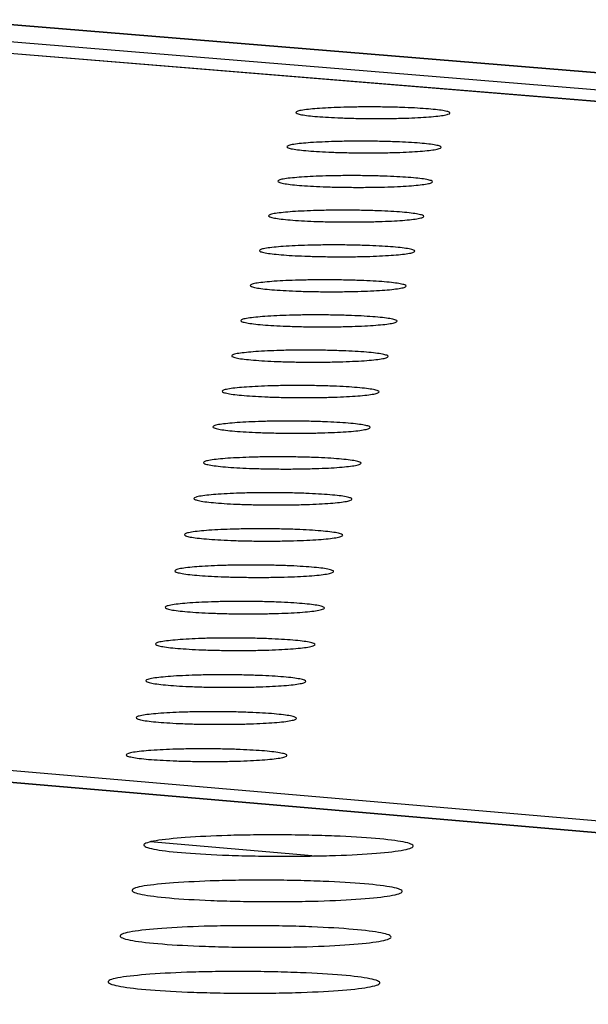
# Model space of a CAD drawing. Units: millimetres. Extents: x 5 to 415, y 5 to 292.
# Drawn here: x 328 to 330, y 134 to 137 of the extents above; entities that cross this region are included whole.
import ezdxf

# ---------------------------------------------------------------- set-up
doc = ezdxf.new("R2010")
doc.units = ezdxf.units.MM

msp = doc.modelspace()

# ---------------------------------------------------------------- linework, layer by layer
at = {"color": 7, "linetype": 'Continuous', "lineweight": 25}
for p, q in [((398.1076, 131.6141), (290.3016, 140.4416)), ((398.1203, 131.6141), (290.3143, 140.4415)), ((350.7552, 135.3955), (290.2122, 140.3623)), ((350.7694, 135.3953), (290.2249, 140.3622)), ((275.4959, 139.4697), (335.8058, 134.289)), ((335.557, 134.2706), (299.5708, 137.3642)), ((335.5711, 134.2705), (299.5848, 137.3641))]:
    msp.add_line(p, q, dxfattribs=at)
at = {"color": 8, "linetype": 'Continuous', "lineweight": 25}
for p, q in [((290.0466, 140.4125), (397.7524, 131.5835)), ((328.6245, 134.7142), (328.1049, 134.759))]:
    msp.add_line(p, q, dxfattribs=at)
at = {"color": 7, "linetype": 'Continuous', "lineweight": 25}
for points, knots in [([(328.6481, 137.1151), (328.6728, 137.1164), (328.7108, 137.1185), (328.7736, 137.1196), (328.8241, 137.1198), (328.8747, 137.1191), (328.936, 137.1173), (329.0016, 137.1136), (329.0454, 137.1083), (329.0638, 137.1036), (329.0681, 137.0997), (329.0618, 137.0959), (329.0411, 137.0914), (328.9947, 137.0866), (328.9274, 137.0835), (328.8652, 137.0823), (328.8144, 137.0822), (328.7639, 137.0829), (328.7025, 137.0847), (328.6369, 137.0884), (328.5931, 137.0936), (328.5748, 137.0984), (328.5705, 137.1023), (328.5769, 137.106), (328.5971, 137.1107), (328.628, 137.1133), (328.6481, 137.1151)], [0, 0, 0, 0, 0.059864, 0.09209, 0.125, 0.15791, 0.190136, 0.25, 0.309864, 0.34209, 0.375, 0.40791, 0.440136, 0.5, 0.559864, 0.59209, 0.625, 0.65791, 0.690136, 0.75, 0.809864, 0.84209, 0.875, 0.90791, 0.940136, 1, 1, 1, 1]), ([(328.6192, 137.005), (328.644, 137.0064), (328.682, 137.0085), (328.745, 137.0096), (328.7957, 137.0097), (328.8463, 137.0091), (328.9078, 137.0073), (328.9736, 137.0035), (329.0174, 136.9982), (329.0359, 136.9935), (329.0402, 136.9896), (329.0339, 136.9858), (329.0131, 136.9812), (328.9666, 136.9764), (328.8991, 136.9733), (328.8368, 136.9721), (328.7859, 136.972), (328.7353, 136.9727), (328.6737, 136.9745), (328.608, 136.9782), (328.5641, 136.9835), (328.5458, 136.9883), (328.5415, 136.9921), (328.5479, 136.9959), (328.5681, 137.0006), (328.5991, 137.0033), (328.6192, 137.005)], [0, 0, 0, 0, 0.059864, 0.09209, 0.125, 0.15791, 0.190136, 0.25, 0.309864, 0.34209, 0.375, 0.40791, 0.440136, 0.5, 0.559864, 0.59209, 0.625, 0.65791, 0.690136, 0.75, 0.809864, 0.84209, 0.875, 0.90791, 0.940136, 1, 1, 1, 1]), ([(328.5902, 136.8944), (328.615, 136.8958), (328.6532, 136.8979), (328.7163, 136.899), (328.7671, 136.8992), (328.8179, 136.8985), (328.8795, 136.8967), (328.9454, 136.8929), (328.9893, 136.8877), (329.0078, 136.8829), (329.0121, 136.879), (329.0059, 136.8751), (328.985, 136.8705), (328.9384, 136.8657), (328.8708, 136.8626), (328.8083, 136.8614), (328.7573, 136.8613), (328.7065, 136.8619), (328.6448, 136.8638), (328.5789, 136.8675), (328.535, 136.8728), (328.5166, 136.8776), (328.5123, 136.8815), (328.5187, 136.8853), (328.539, 136.89), (328.57, 136.8927), (328.5902, 136.8944)], [0, 0, 0, 0, 0.059864, 0.09209, 0.125, 0.15791, 0.190136, 0.25, 0.309864, 0.34209, 0.375, 0.40791, 0.440136, 0.5, 0.559864, 0.59209, 0.625, 0.65791, 0.690136, 0.75, 0.809864, 0.84209, 0.875, 0.90791, 0.940136, 1, 1, 1, 1]), ([(328.5611, 136.7834), (328.586, 136.7847), (328.6242, 136.7869), (328.6874, 136.788), (328.7384, 136.7881), (328.7893, 136.7875), (328.851, 136.7857), (328.9171, 136.7819), (328.9611, 136.7766), (328.9796, 136.7717), (328.984, 136.7678), (328.9777, 136.764), (328.9568, 136.7593), (328.9101, 136.7545), (328.8423, 136.7514), (328.7796, 136.7502), (328.7285, 136.7501), (328.6777, 136.7507), (328.6158, 136.7525), (328.5498, 136.7563), (328.5057, 136.7617), (328.4873, 136.7665), (328.483, 136.7704), (328.4894, 136.7742), (328.5097, 136.7789), (328.5409, 136.7816), (328.5611, 136.7834)], [0, 0, 0, 0, 0.059864, 0.09209, 0.125, 0.15791, 0.190136, 0.25, 0.309864, 0.34209, 0.375, 0.40791, 0.440136, 0.5, 0.559864, 0.59209, 0.625, 0.65791, 0.690136, 0.75, 0.809864, 0.84209, 0.875, 0.90791, 0.940136, 1, 1, 1, 1]), ([(328.5318, 136.6718), (328.5568, 136.6732), (328.5951, 136.6753), (328.6585, 136.6764), (328.7095, 136.6766), (328.7605, 136.6759), (328.8224, 136.6741), (328.8886, 136.6703), (328.9328, 136.6649), (328.9513, 136.6601), (328.9557, 136.6562), (328.9494, 136.6523), (328.9284, 136.6476), (328.8816, 136.6428), (328.8136, 136.6396), (328.7509, 136.6385), (328.6996, 136.6383), (328.6486, 136.639), (328.5867, 136.6408), (328.5205, 136.6446), (328.4763, 136.65), (328.4578, 136.6548), (328.4535, 136.6587), (328.46, 136.6626), (328.4803, 136.6673), (328.5115, 136.67), (328.5318, 136.6718)], [0, 0, 0, 0, 0.059864, 0.09209, 0.125, 0.15791, 0.190136, 0.25, 0.309864, 0.34209, 0.375, 0.40791, 0.440136, 0.5, 0.559864, 0.59209, 0.625, 0.65791, 0.690136, 0.75, 0.809864, 0.84209, 0.875, 0.90791, 0.940136, 1, 1, 1, 1]), ([(328.5024, 136.5597), (328.5274, 136.5611), (328.5658, 136.5632), (328.6294, 136.5643), (328.6805, 136.5645), (328.7316, 136.5638), (328.7937, 136.562), (328.8601, 136.5582), (328.9043, 136.5528), (328.9229, 136.5479), (328.9272, 136.544), (328.9209, 136.5401), (328.8999, 136.5354), (328.853, 136.5305), (328.7849, 136.5274), (328.722, 136.5262), (328.6706, 136.526), (328.6195, 136.5267), (328.5574, 136.5285), (328.491, 136.5324), (328.4468, 136.5377), (328.4282, 136.5426), (328.4239, 136.5466), (328.4304, 136.5504), (328.4508, 136.5552), (328.4821, 136.5579), (328.5024, 136.5597)], [0, 0, 0, 0, 0.059864, 0.09209, 0.125, 0.15791, 0.190136, 0.25, 0.309864, 0.34209, 0.375, 0.40791, 0.440136, 0.5, 0.559864, 0.59209, 0.625, 0.65791, 0.690136, 0.75, 0.809864, 0.84209, 0.875, 0.90791, 0.940136, 1, 1, 1, 1]), ([(328.4729, 136.447), (328.4979, 136.4484), (328.5364, 136.4506), (328.6001, 136.4517), (328.6514, 136.4519), (328.7026, 136.4512), (328.7649, 136.4494), (328.8313, 136.4455), (328.8757, 136.4401), (328.8943, 136.4352), (328.8987, 136.4313), (328.8924, 136.4274), (328.8713, 136.4227), (328.8243, 136.4177), (328.7559, 136.4146), (328.6929, 136.4134), (328.6414, 136.4132), (328.5902, 136.4139), (328.5279, 136.4158), (328.4614, 136.4196), (328.4171, 136.425), (328.3985, 136.4299), (328.3942, 136.4339), (328.4007, 136.4378), (328.4211, 136.4425), (328.4525, 136.4452), (328.4729, 136.447)], [0, 0, 0, 0, 0.059864, 0.09209, 0.125, 0.15791, 0.190136, 0.25, 0.309864, 0.34209, 0.375, 0.40791, 0.440136, 0.5, 0.559864, 0.59209, 0.625, 0.65791, 0.690136, 0.75, 0.809864, 0.84209, 0.875, 0.90791, 0.940136, 1, 1, 1, 1]), ([(328.4432, 136.3339), (328.4683, 136.3353), (328.5069, 136.3374), (328.5707, 136.3386), (328.6221, 136.3387), (328.6735, 136.338), (328.7359, 136.3362), (328.8025, 136.3323), (328.847, 136.3269), (328.8656, 136.322), (328.87, 136.318), (328.8636, 136.3141), (328.8425, 136.3094), (328.7954, 136.3044), (328.7269, 136.3013), (328.6637, 136.3001), (328.6121, 136.2999), (328.5608, 136.3006), (328.4984, 136.3025), (328.4317, 136.3063), (328.3873, 136.3117), (328.3686, 136.3167), (328.3643, 136.3206), (328.3708, 136.3245), (328.3913, 136.3293), (328.4228, 136.3321), (328.4432, 136.3339)], [0, 0, 0, 0, 0.059864, 0.09209, 0.125, 0.15791, 0.190136, 0.25, 0.309864, 0.34209, 0.375, 0.40791, 0.440136, 0.5, 0.559864, 0.59209, 0.625, 0.65791, 0.690136, 0.75, 0.809864, 0.84209, 0.875, 0.90791, 0.940136, 1, 1, 1, 1]), ([(328.4134, 136.2202), (328.4385, 136.2216), (328.4772, 136.2237), (328.5412, 136.2249), (328.5927, 136.2251), (328.6442, 136.2244), (328.7067, 136.2225), (328.7735, 136.2186), (328.8181, 136.2132), (328.8368, 136.2083), (328.8412, 136.2043), (328.8348, 136.2003), (328.8136, 136.1956), (328.7664, 136.1906), (328.6977, 136.1874), (328.6344, 136.1862), (328.5827, 136.1861), (328.5312, 136.1867), (328.4686, 136.1886), (328.4018, 136.1925), (328.3573, 136.1979), (328.3386, 136.2029), (328.3343, 136.2069), (328.3408, 136.2108), (328.3614, 136.2156), (328.3929, 136.2184), (328.4134, 136.2202)], [0, 0, 0, 0, 0.059864, 0.09209, 0.125, 0.15791, 0.190136, 0.25, 0.309864, 0.34209, 0.375, 0.40791, 0.440136, 0.5, 0.559864, 0.59209, 0.625, 0.65791, 0.690136, 0.75, 0.809864, 0.84209, 0.875, 0.90791, 0.940136, 1, 1, 1, 1]), ([(328.3834, 136.1059), (328.4086, 136.1073), (328.4474, 136.1095), (328.5116, 136.1107), (328.5632, 136.1108), (328.6148, 136.1102), (328.6775, 136.1083), (328.7444, 136.1044), (328.7891, 136.0989), (328.8078, 136.094), (328.8122, 136.09), (328.8058, 136.086), (328.7846, 136.0812), (328.7372, 136.0762), (328.6684, 136.073), (328.6049, 136.0718), (328.5531, 136.0717), (328.5015, 136.0724), (328.4388, 136.0742), (328.3718, 136.0781), (328.3272, 136.0836), (328.3085, 136.0886), (328.3041, 136.0926), (328.3107, 136.0965), (328.3313, 136.1013), (328.3629, 136.1041), (328.3834, 136.1059)], [0, 0, 0, 0, 0.059864, 0.09209, 0.125, 0.15791, 0.190136, 0.25, 0.309864, 0.34209, 0.375, 0.40791, 0.440136, 0.5, 0.559864, 0.59209, 0.625, 0.65791, 0.690136, 0.75, 0.809864, 0.84209, 0.875, 0.90791, 0.940136, 1, 1, 1, 1]), ([(328.3533, 135.9912), (328.3786, 135.9926), (328.4175, 135.9948), (328.4818, 135.9959), (328.5335, 135.9961), (328.5853, 135.9954), (328.648, 135.9935), (328.7152, 135.9896), (328.7599, 135.9841), (328.7787, 135.9791), (328.7831, 135.9751), (328.7767, 135.9711), (328.7554, 135.9664), (328.7079, 135.9613), (328.639, 135.9581), (328.5753, 135.9569), (328.5234, 135.9567), (328.4716, 135.9574), (328.4088, 135.9593), (328.3417, 135.9632), (328.2969, 135.9687), (328.2782, 135.9737), (328.2738, 135.9777), (328.2804, 135.9817), (328.301, 135.9866), (328.3327, 135.9893), (328.3533, 135.9912)], [0, 0, 0, 0, 0.059864, 0.09209, 0.125, 0.15791, 0.190136, 0.25, 0.309864, 0.34209, 0.375, 0.40791, 0.440136, 0.5, 0.559864, 0.59209, 0.625, 0.65791, 0.690136, 0.75, 0.809864, 0.84209, 0.875, 0.90791, 0.940136, 1, 1, 1, 1]), ([(328.3231, 135.8759), (328.3484, 135.8773), (328.3874, 135.8795), (328.4518, 135.8806), (328.5037, 135.8808), (328.5556, 135.8801), (328.6185, 135.8782), (328.6858, 135.8743), (328.7306, 135.8688), (328.7495, 135.8638), (328.7539, 135.8597), (328.7474, 135.8557), (328.7261, 135.8509), (328.6785, 135.8459), (328.6094, 135.8427), (328.5456, 135.8414), (328.4935, 135.8413), (328.4417, 135.842), (328.3787, 135.8438), (328.3114, 135.8478), (328.2665, 135.8533), (328.2478, 135.8583), (328.2434, 135.8624), (328.25, 135.8664), (328.2707, 135.8712), (328.3024, 135.874), (328.3231, 135.8759)], [0, 0, 0, 0, 0.059864, 0.09209, 0.125, 0.15791, 0.190136, 0.25, 0.309864, 0.34209, 0.375, 0.40791, 0.440136, 0.5, 0.559864, 0.59209, 0.625, 0.65791, 0.690136, 0.75, 0.809864, 0.84209, 0.875, 0.90791, 0.940136, 1, 1, 1, 1]), ([(328.2927, 135.76), (328.3181, 135.7614), (328.3572, 135.7636), (328.4217, 135.7648), (328.4738, 135.765), (328.5257, 135.7643), (328.5888, 135.7624), (328.6562, 135.7584), (328.7012, 135.7529), (328.7201, 135.7479), (328.7245, 135.7438), (328.718, 135.7398), (328.6967, 135.735), (328.649, 135.7299), (328.5797, 135.7266), (328.5157, 135.7254), (328.4635, 135.7253), (328.4115, 135.7259), (328.3484, 135.7278), (328.281, 135.7318), (328.236, 135.7373), (328.2172, 135.7424), (328.2128, 135.7464), (328.2194, 135.7505), (328.2402, 135.7553), (328.272, 135.7582), (328.2927, 135.76)], [0, 0, 0, 0, 0.059864, 0.09209, 0.125, 0.15791, 0.190136, 0.25, 0.309864, 0.34209, 0.375, 0.40791, 0.440136, 0.5, 0.559864, 0.59209, 0.625, 0.65791, 0.690136, 0.75, 0.809864, 0.84209, 0.875, 0.90791, 0.940136, 1, 1, 1, 1]), ([(328.2622, 135.6436), (328.2876, 135.645), (328.3268, 135.6472), (328.3915, 135.6484), (328.4437, 135.6486), (328.4958, 135.6479), (328.559, 135.646), (328.6266, 135.642), (328.6717, 135.6365), (328.6906, 135.6314), (328.695, 135.6273), (328.6885, 135.6233), (328.6671, 135.6184), (328.6193, 135.6133), (328.5498, 135.6101), (328.4857, 135.6088), (328.4334, 135.6087), (328.3813, 135.6094), (328.318, 135.6113), (328.2504, 135.6152), (328.2053, 135.6208), (328.1865, 135.6259), (328.1821, 135.63), (328.1887, 135.634), (328.2095, 135.6389), (328.2414, 135.6417), (328.2622, 135.6436)], [0, 0, 0, 0, 0.059864, 0.09209, 0.125, 0.15791, 0.190136, 0.25, 0.309864, 0.34209, 0.375, 0.40791, 0.440136, 0.5, 0.559864, 0.59209, 0.625, 0.65791, 0.690136, 0.75, 0.809864, 0.84209, 0.875, 0.90791, 0.940136, 1, 1, 1, 1]), ([(328.2315, 135.5266), (328.257, 135.5281), (328.2963, 135.5303), (328.3612, 135.5315), (328.4134, 135.5317), (328.4656, 135.531), (328.529, 135.529), (328.5968, 135.5251), (328.6419, 135.5195), (328.6609, 135.5144), (328.6653, 135.5103), (328.6588, 135.5062), (328.6373, 135.5013), (328.5894, 135.4962), (328.5198, 135.4929), (328.4555, 135.4917), (328.4031, 135.4915), (328.3508, 135.4922), (328.2874, 135.4942), (328.2197, 135.4981), (328.1745, 135.5037), (328.1556, 135.5088), (328.1512, 135.5129), (328.1578, 135.517), (328.1787, 135.5219), (328.2107, 135.5248), (328.2315, 135.5266)], [0, 0, 0, 0, 0.059864, 0.09209, 0.125, 0.15791, 0.190136, 0.25, 0.309864, 0.34209, 0.375, 0.40791, 0.440136, 0.5, 0.559864, 0.59209, 0.625, 0.65791, 0.690136, 0.75, 0.809864, 0.84209, 0.875, 0.90791, 0.940136, 1, 1, 1, 1]), ([(328.2007, 135.4091), (328.2262, 135.4106), (328.2656, 135.4128), (328.3306, 135.414), (328.383, 135.4142), (328.4354, 135.4135), (328.4989, 135.4115), (328.5668, 135.4075), (328.6121, 135.4019), (328.6311, 135.3968), (328.6355, 135.3927), (328.629, 135.3886), (328.6075, 135.3837), (328.5594, 135.3786), (328.4896, 135.3753), (328.4252, 135.374), (328.3726, 135.3739), (328.3203, 135.3746), (328.2567, 135.3765), (328.1888, 135.3805), (328.1435, 135.3861), (328.1246, 135.3912), (328.1202, 135.3954), (328.1268, 135.3994), (328.1477, 135.4044), (328.1798, 135.4072), (328.2007, 135.4091)], [0, 0, 0, 0, 0.059864, 0.09209, 0.125, 0.15791, 0.190136, 0.25, 0.309864, 0.34209, 0.375, 0.40791, 0.440136, 0.5, 0.559864, 0.59209, 0.625, 0.65791, 0.690136, 0.75, 0.809864, 0.84209, 0.875, 0.90791, 0.940136, 1, 1, 1, 1]), ([(328.1697, 135.291), (328.1953, 135.2925), (328.2348, 135.2947), (328.3, 135.2959), (328.3525, 135.2961), (328.405, 135.2954), (328.4687, 135.2935), (328.5367, 135.2894), (328.5821, 135.2838), (328.6012, 135.2787), (328.6056, 135.2745), (328.5991, 135.2704), (328.5775, 135.2655), (328.5293, 135.2603), (328.4593, 135.257), (328.3947, 135.2558), (328.3421, 135.2556), (328.2896, 135.2563), (328.2258, 135.2582), (328.1578, 135.2623), (328.1124, 135.2679), (328.0934, 135.2731), (328.089, 135.2772), (328.0957, 135.2813), (328.1166, 135.2863), (328.1488, 135.2891), (328.1697, 135.291)], [0, 0, 0, 0, 0.0598642, 0.0920902, 0.125, 0.1579098, 0.1901358, 0.25, 0.3098642, 0.3420902, 0.375, 0.4079098, 0.4401358, 0.5, 0.5598642, 0.5920902, 0.625, 0.6579098, 0.6901358, 0.75, 0.8098642, 0.8420902, 0.875, 0.9079098, 0.9401358, 1, 1, 1, 1]), ([(328.1386, 135.1724), (328.1643, 135.1738), (328.2038, 135.1761), (328.2692, 135.1773), (328.3218, 135.1775), (328.3744, 135.1768), (328.4382, 135.1748), (328.5065, 135.1708), (328.552, 135.1651), (328.5711, 135.16), (328.5755, 135.1558), (328.569, 135.1517), (328.5473, 135.1467), (328.499, 135.1415), (328.4289, 135.1382), (328.3641, 135.1369), (328.3113, 135.1368), (328.2587, 135.1375), (328.1948, 135.1394), (328.1266, 135.1435), (328.0811, 135.1492), (328.0621, 135.1543), (328.0577, 135.1585), (328.0644, 135.1626), (328.0854, 135.1676), (328.1176, 135.1705), (328.1386, 135.1724)], [0, 0, 0, 0, 0.059864, 0.09209, 0.125, 0.15791, 0.190136, 0.25, 0.309864, 0.34209, 0.375, 0.40791, 0.440136, 0.5, 0.559864, 0.59209, 0.625, 0.65791, 0.690136, 0.75, 0.809864, 0.84209, 0.875, 0.90791, 0.940136, 1, 1, 1, 1]), ([(328.1073, 135.0531), (328.1331, 135.0546), (328.1727, 135.0569), (328.2382, 135.0581), (328.291, 135.0583), (328.3437, 135.0576), (328.4077, 135.0556), (328.4761, 135.0516), (328.5217, 135.0459), (328.5408, 135.0407), (328.5453, 135.0365), (328.5387, 135.0324), (328.517, 135.0274), (328.4686, 135.0222), (328.3983, 135.0188), (328.3334, 135.0176), (328.2804, 135.0174), (328.2277, 135.0181), (328.1637, 135.0201), (328.0953, 135.0241), (328.0497, 135.0298), (328.0306, 135.035), (328.0262, 135.0392), (328.0329, 135.0433), (328.054, 135.0483), (328.0863, 135.0513), (328.1073, 135.0531)], [0, 0, 0, 0, 0.059864, 0.09209, 0.125, 0.15791, 0.190136, 0.25, 0.309864, 0.34209, 0.375, 0.40791, 0.440136, 0.5, 0.559864, 0.59209, 0.625, 0.65791, 0.690136, 0.75, 0.809864, 0.84209, 0.875, 0.90791, 0.940136, 1, 1, 1, 1]), ([(328.2173, 134.7734), (328.2605, 134.7759), (328.3269, 134.7797), (328.4367, 134.7817), (328.5252, 134.782), (328.6135, 134.7808), (328.7208, 134.7776), (328.8354, 134.7707), (328.9119, 134.7611), (328.9441, 134.7524), (328.9516, 134.7453), (328.9407, 134.7383), (328.9043, 134.73), (328.8232, 134.7211), (328.7054, 134.7155), (328.5966, 134.7134), (328.5078, 134.7131), (328.4194, 134.7143), (328.312, 134.7176), (328.1973, 134.7244), (328.1209, 134.7341), (328.0889, 134.7428), (328.0814, 134.7499), (328.0927, 134.7568), (328.128, 134.7653), (328.1821, 134.7702), (328.2173, 134.7734)], [0, 0, 0, 0, 0.059864, 0.09209, 0.125, 0.15791, 0.190136, 0.25, 0.309864, 0.34209, 0.375, 0.40791, 0.440136, 0.5, 0.559864, 0.59209, 0.625, 0.65791, 0.690136, 0.75, 0.809864, 0.84209, 0.875, 0.90791, 0.940136, 1, 1, 1, 1]), ([(328.1797, 134.6279), (328.223, 134.6304), (328.2896, 134.6343), (328.3998, 134.6363), (328.4884, 134.6366), (328.5771, 134.6354), (328.6846, 134.6321), (328.7996, 134.6253), (328.8763, 134.6156), (328.9086, 134.6068), (328.9161, 134.5997), (328.9051, 134.5927), (328.8687, 134.5843), (328.7873, 134.5754), (328.6691, 134.5697), (328.56, 134.5676), (328.471, 134.5673), (328.3823, 134.5685), (328.2746, 134.5718), (328.1596, 134.5787), (328.0829, 134.5884), (328.0508, 134.5972), (328.0434, 134.6043), (328.0547, 134.6113), (328.0901, 134.6198), (328.1444, 134.6247), (328.1797, 134.6279)], [0, 0, 0, 0, 0.059864, 0.09209, 0.125, 0.15791, 0.190136, 0.25, 0.309864, 0.34209, 0.375, 0.40791, 0.440136, 0.5, 0.559864, 0.59209, 0.625, 0.65791, 0.690136, 0.75, 0.809864, 0.84209, 0.875, 0.90791, 0.940136, 1, 1, 1, 1]), ([(328.1419, 134.4816), (328.1853, 134.4841), (328.2521, 134.488), (328.3626, 134.4901), (328.4515, 134.4904), (328.5404, 134.4892), (328.6483, 134.4859), (328.7636, 134.4789), (328.8405, 134.4692), (328.8729, 134.4604), (328.8804, 134.4532), (328.8694, 134.4462), (328.8328, 134.4377), (328.7512, 134.4288), (328.6327, 134.4231), (328.5233, 134.4209), (328.434, 134.4206), (328.345, 134.4219), (328.237, 134.4252), (328.1217, 134.4321), (328.0448, 134.4419), (328.0126, 134.4507), (328.0052, 134.4578), (328.0165, 134.4649), (328.052, 134.4734), (328.1065, 134.4784), (328.1419, 134.4816)], [0, 0, 0, 0, 0.059864, 0.09209, 0.125, 0.15791, 0.190136, 0.25, 0.309864, 0.34209, 0.375, 0.40791, 0.440136, 0.5, 0.559864, 0.59209, 0.625, 0.65791, 0.690136, 0.75, 0.809864, 0.84209, 0.875, 0.90791, 0.940136, 1, 1, 1, 1]), ([(328.1038, 134.3345), (328.1474, 134.337), (328.2144, 134.3409), (328.3252, 134.343), (328.4144, 134.3433), (328.5035, 134.3421), (328.6117, 134.3387), (328.7274, 134.3318), (328.8045, 134.322), (328.8369, 134.3131), (328.8445, 134.3059), (328.8334, 134.2988), (328.7968, 134.2903), (328.7149, 134.2813), (328.596, 134.2756), (328.4863, 134.2734), (328.3967, 134.2731), (328.3075, 134.2744), (328.1992, 134.2777), (328.0835, 134.2847), (328.0064, 134.2945), (327.9742, 134.3034), (327.9667, 134.3106), (327.9781, 134.3176), (328.0137, 134.3262), (328.0683, 134.3312), (328.1038, 134.3345)], [0, 0, 0, 0, 0.059864, 0.09209, 0.125, 0.15791, 0.190136, 0.25, 0.309864, 0.34209, 0.375, 0.40791, 0.440136, 0.5, 0.559864, 0.59209, 0.625, 0.65791, 0.690136, 0.75, 0.809864, 0.84209, 0.875, 0.90791, 0.940136, 1, 1, 1, 1])]:
    msp.add_open_spline(points, degree=3, knots=knots, dxfattribs=at)

doc.saveas('drawing.dxf')
